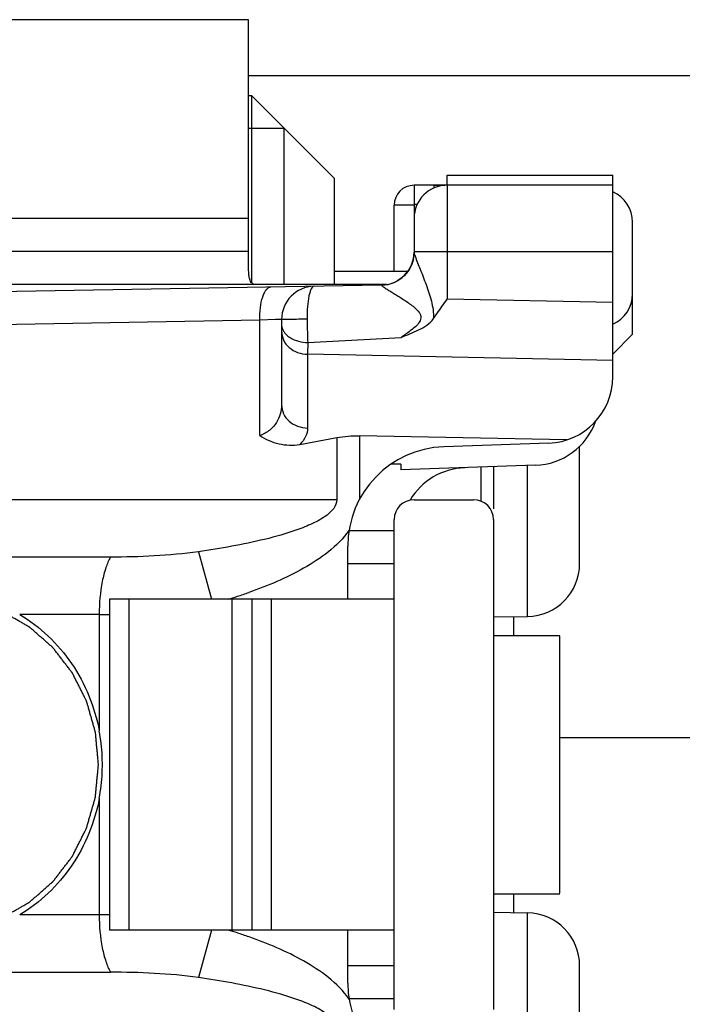
# Model space of a CAD drawing. Units: millimetres. Extents: x 4081 to 4972, y 1197 to 1791.
# Drawn here: x 4151 to 4161, y 1497 to 1512 of the extents above; entities that cross this region are included whole.
import ezdxf

# ---------------------------------------------------------------- set-up
doc = ezdxf.new("R2010")
doc.units = ezdxf.units.MM
doc.layers.add('COMPONENTI_DI_ASSIEME', color=7, linetype='Continuous')

msp = doc.modelspace()

# ---------------------------------------------------------------- linework, layer by layer
at = {"layer": 'COMPONENTI_DI_ASSIEME', "linetype": 'Continuous'}
for p, q in [((4154.171, 1511.586), (4147.471, 1511.586)), ((4154.171, 1507.904), (4154.171, 1511.586)), ((4195.207, 1510.741), (4154.171, 1510.741)), ((4154.221, 1510.436), (4154.171, 1510.436)), ((4154.221, 1507.611), (4154.221, 1510.436)), ((4155.471, 1509.186), (4154.221, 1510.436)), ((4154.171, 1509.946), (4154.711, 1509.946)), ((4154.711, 1507.586), (4154.711, 1509.946)), ((4155.471, 1507.586), (4155.471, 1509.186)), ((4157.171, 1509.236), (4159.671, 1509.236)), ((4157.171, 1509.086), (4157.171, 1509.236)), ((4159.671, 1506.192), (4159.671, 1509.236)), ((4159.671, 1509.086), (4156.671, 1509.086)), ((4156.671, 1509.086), (4156.671, 1508.072)), ((4156.971, 1509.086), (4157.135, 1509.084)), ((4156.971, 1509.086), (4156.971, 1509.043)), ((4157.171, 1509.086), (4157.171, 1507.364)), ((4156.671, 1508.786), (4156.371, 1508.786)), ((4156.371, 1507.786), (4156.371, 1508.786)), ((4156.718, 1508.794), (4156.671, 1508.794)), ((4154.171, 1508.586), (4146.471, 1508.586)), ((4159.971, 1506.836), (4159.971, 1508.528)), ((4154.171, 1508.086), (4146.471, 1508.086)), ((4156.671, 1508.086), (4159.671, 1508.086)), ((4156.576, 1507.786), (4155.471, 1507.786)), ((4156.18, 1507.578), (4146.999, 1507.418)), ((4156.255, 1507.586), (4147.271, 1507.586)), ((4159.671, 1507.314), (4157.171, 1507.364)), ((4154.342, 1507.049), (4147.158, 1506.923)), ((4154.581, 1507.057), (4154.342, 1507.049)), ((4154.342, 1505.307), (4154.342, 1507.049)), ((4154.671, 1507.06), (4154.581, 1507.057)), ((4154.671, 1507.06), (4154.671, 1505.769)), ((4155.066, 1506.712), (4156.476, 1506.789)), ((4159.671, 1506.536), (4159.971, 1506.836)), ((4155.066, 1506.712), (4155.064, 1506.533)), ((4159.671, 1506.441), (4155.064, 1506.533)), ((4155.064, 1506.533), (4155.064, 1505.42)), ((4154.947, 1505.173), (4155.506, 1505.276)), ((4155.506, 1505.276), (4155.506, 1504.336)), ((4158.978, 1505.24), (4155.848, 1505.303)), ((4155.848, 1505.303), (4155.848, 1504.344)), ((4158.706, 1505.192), (4157.119, 1505.137)), ((4159.171, 1503.374), (4159.171, 1505.144)), ((4156.471, 1504.874), (4156.325, 1504.874)), ((4156.471, 1504.874), (4156.471, 1504.786)), ((4158.506, 1504.858), (4156.471, 1504.786)), ((4157.68, 1504.829), (4157.68, 1504.316)), ((4157.871, 1504.835), (4157.871, 1504.2)), ((4158.385, 1502.575), (4158.385, 1504.853)), ((4155.506, 1504.336), (4145.479, 1504.336)), ((4156.671, 1504.336), (4157.571, 1504.336)), ((4156.371, 1496.636), (4156.371, 1504.036)), ((4157.871, 1504.036), (4157.871, 1496.636)), ((4155.69, 1503.874), (4156.371, 1503.874)), ((4155.671, 1502.836), (4155.671, 1503.638)), ((4152.09, 1503.47), (4146.329, 1503.47)), ((4153.417, 1503.552), (4153.611, 1502.836)), ((4155.671, 1503.374), (4156.371, 1503.374)), ((4156.371, 1502.836), (4152.071, 1502.836)), ((4152.071, 1502.836), (4152.071, 1497.836)), ((4152.371, 1497.836), (4152.371, 1502.836)), ((4153.921, 1502.836), (4153.921, 1497.836)), ((4154.221, 1502.836), (4154.221, 1497.836)), ((4154.521, 1497.836), (4154.521, 1502.836)), ((4151.919, 1502.604), (4150.718, 1502.604)), ((4151.919, 1502.604), (4151.919, 1500.845)), ((4157.871, 1502.566), (4158.385, 1502.575)), ((4158.171, 1502.571), (4158.171, 1502.286)), ((4157.871, 1502.286), (4158.871, 1502.286)), ((4158.871, 1498.393), (4158.871, 1502.28)), ((4170.736, 1500.741), (4158.871, 1500.741)), ((4151.919, 1499.828), (4151.919, 1498.068)), ((4157.871, 1498.386), (4158.871, 1498.386)), ((4158.171, 1498.386), (4158.171, 1498.102)), ((4157.871, 1498.107), (4158.385, 1498.098)), ((4151.919, 1498.068), (4150.718, 1498.068)), ((4158.385, 1495.82), (4158.385, 1498.098)), ((4156.371, 1497.836), (4152.071, 1497.836)), ((4153.611, 1497.836), (4153.417, 1497.121)), ((4155.671, 1497.035), (4155.671, 1497.836)), ((4156.371, 1497.298), (4155.671, 1497.298)), ((4159.171, 1495.529), (4159.171, 1497.298)), ((4146.329, 1497.202), (4152.09, 1497.202)), ((4156.371, 1496.798), (4155.69, 1496.798))]:
    msp.add_line(p, q, dxfattribs=at)
for centre, radius, start, end in [((4156.671, 1508.786), 0.3, 90, 180), ((4157.171, 1508.586), 0.5, 90, 180), ((4159.471, 1508.528), 0.5, 0, 66.4218), ((4156.171, 1508.078), 0.5, 271, 0), ((4156.176, 1508.073), 0.496, 348.8077, 359.9553), ((4155.171, 1507.06), 0.5, 90.9995, 180), ((4159.471, 1507.445), 0.5, 293.5782, 0), ((4158.671, 1506.192), 1, 272, 0), ((4158.471, 1505.857), 1, 272, 340.2814), ((4157.171, 1503.638), 1.5, 92, 180), ((4157.471, 1503.821), 1, 92, 149.3654), ((4156.671, 1504.036), 0.3, 90, 180), ((4157.571, 1504.036), 0.3, 0, 90), ((4158.371, 1503.374), 0.8, 271, 0), ((4151.572, 1510.451), 7.954, 286.7698, 287.8132), ((4151.772, 1509.831), 7.302, 287.8058, 289.2521), ((4151.919, 1512.3), 9.696, 270.0016, 270.9011), ((4149.21, 1500.338), 2.756, 2.6419, 10.5846), ((4149.183, 1500.336), 2.783, 357.3476, 2.6524), ((4149.21, 1500.335), 2.756, 349.4154, 357.3581), ((4151.919, 1488.369), 9.699, 89.0992, 89.9986), ((4158.371, 1497.298), 0.8, 0, 89), ((4151.572, 1490.223), 7.953, 72.1837, 73.2303), ((4151.772, 1490.843), 7.3, 70.7443, 72.1911), ((4157.171, 1497.035), 1.5, 180, 268)]:
    msp.add_arc(centre, radius, start, end, dxfattribs=at)
at = {"layer": 'COMPONENTI_DI_ASSIEME', "linetype": 'Continuous', "extrusion": (0, 0, -1)}
msp.add_ellipse((4155.848, 1504.743), major_axis=(-1, 0.029), ratio=0.559302, start_param=1.205447, end_param=1.554513, dxfattribs=at)
at = {"layer": 'COMPONENTI_DI_ASSIEME', "linetype": 'Continuous'}
for points, knots in [([(4156.671, 1508.072), (4156.671, 1508.065), (4156.677, 1508.044), (4156.683, 1508.025), (4156.688, 1508.013)], [0, 0, 0, 0, 0.380205, 1, 1, 1, 1]), ([(4156.662, 1507.977), (4156.641, 1507.868), (4156.519, 1507.66), (4156.292, 1507.577), (4156.182, 1507.575)], [0, 0, 0, 0, 0.499232, 1, 1, 1, 1]), ([(4156.688, 1508.013), (4156.711, 1507.947), (4156.769, 1507.806), (4156.856, 1507.582), (4156.94, 1507.338), (4156.968, 1507.162), (4156.966, 1507.074)], [0, 0, 0, 0, 0.21306, 0.465271, 0.730463, 1, 1, 1, 1]), ([(4154.286, 1507.586), (4154.275, 1507.586), (4154.253, 1507.589), (4154.212, 1507.612), (4154.19, 1507.661), (4154.179, 1507.718), (4154.172, 1507.797), (4154.171, 1507.86), (4154.171, 1507.904)], [0, 0, 0, 0, 0.08963, 0.173118, 0.366761, 0.494742, 0.644727, 1, 1, 1, 1]), ([(4154.342, 1507.049), (4154.341, 1507.112), (4154.347, 1507.231), (4154.374, 1507.371), (4154.408, 1507.46), (4154.44, 1507.517), (4154.48, 1507.548), (4154.505, 1507.549)], [0, 0, 0, 0, 0.345143, 0.64414, 0.765194, 0.863758, 1, 1, 1, 1]), ([(4155.163, 1507.56), (4155.144, 1507.56), (4155.118, 1507.524), (4155.099, 1507.474), (4155.076, 1507.385), (4155.06, 1507.248), (4155.056, 1507.13), (4155.057, 1507.067)], [0, 0, 0, 0, 0.108602, 0.202453, 0.323457, 0.633783, 1, 1, 1, 1]), ([(4156.18, 1507.578), (4156.18, 1507.578), (4156.181, 1507.577), (4156.181, 1507.576), (4156.182, 1507.575)], [0, 0, 0, 0, 0.317, 1, 1, 1, 1]), ([(4156.182, 1507.575), (4156.182, 1507.573), (4156.189, 1507.567), (4156.2, 1507.558), (4156.217, 1507.546), (4156.248, 1507.526), (4156.293, 1507.497), (4156.353, 1507.461), (4156.417, 1507.421), (4156.485, 1507.379), (4156.554, 1507.334), (4156.623, 1507.285), (4156.69, 1507.232), (4156.742, 1507.18), (4156.77, 1507.128), (4156.779, 1507.068), (4156.743, 1506.999), (4156.681, 1506.939), (4156.614, 1506.885), (4156.545, 1506.835), (4156.499, 1506.804), (4156.476, 1506.789)], [0, 0, 0, 0, 0.006708, 0.019311, 0.036867, 0.058354, 0.109562, 0.167948, 0.230821, 0.296663, 0.364579, 0.434008, 0.504587, 0.576037, 0.612141, 0.648352, 0.719967, 0.79149, 0.862171, 0.931784, 1, 1, 1, 1]), ([(4156.966, 1507.074), (4156.983, 1507.098), (4157.05, 1507.195), (4157.119, 1507.291), (4157.171, 1507.364)], [0, 0, 0, 0, 0.2465, 1, 1, 1, 1]), ([(4154.671, 1507.06), (4154.671, 1507.062), (4154.68, 1507.06), (4154.689, 1507.063), (4154.711, 1507.063), (4154.727, 1507.064), (4154.736, 1507.064)], [0, 0, 0, 0, 0.065927, 0.256854, 0.570181, 1, 1, 1, 1]), ([(4154.736, 1507.064), (4154.756, 1507.064), (4154.863, 1507.066), (4154.97, 1507.067), (4155.057, 1507.067)], [0, 0, 0, 0, 0.190817, 1, 1, 1, 1]), ([(4155.057, 1507.067), (4155.057, 1507.034), (4155.059, 1506.916), (4155.062, 1506.797), (4155.066, 1506.712)], [0, 0, 0, 0, 0.274149, 1, 1, 1, 1]), ([(4156.476, 1506.789), (4156.565, 1506.824), (4156.74, 1506.892), (4156.912, 1506.996), (4156.966, 1507.074)], [0, 0, 0, 0, 0.502185, 1, 1, 1, 1]), ([(4154.671, 1506.989), (4154.671, 1506.962), (4154.684, 1506.905), (4154.717, 1506.857), (4154.738, 1506.836)], [0, 0, 0, 0, 0.480333, 1, 1, 1, 1]), ([(4154.671, 1506.882), (4154.671, 1506.837), (4154.693, 1506.743), (4154.782, 1506.628), (4154.912, 1506.552), (4155.013, 1506.534), (4155.064, 1506.533)], [0, 0, 0, 0, 0.234262, 0.477957, 0.734509, 1, 1, 1, 1]), ([(4154.738, 1506.836), (4154.756, 1506.817), (4154.85, 1506.742), (4154.974, 1506.712), (4155.066, 1506.712)], [0, 0, 0, 0, 0.227694, 1, 1, 1, 1]), ([(4154.671, 1505.769), (4154.671, 1505.677), (4154.629, 1505.53), (4154.494, 1505.379), (4154.397, 1505.325), (4154.342, 1505.307)], [0, 0, 0, 0, 0.45977, 0.714504, 1, 1, 1, 1]), ([(4154.671, 1505.769), (4154.671, 1505.724), (4154.693, 1505.63), (4154.782, 1505.515), (4154.912, 1505.439), (4155.013, 1505.421), (4155.064, 1505.42)], [0, 0, 0, 0, 0.234262, 0.477957, 0.734509, 1, 1, 1, 1]), ([(4155.064, 1505.42), (4155.064, 1505.376), (4155.041, 1505.282), (4154.982, 1505.207), (4154.947, 1505.173)], [0, 0, 0, 0, 0.467493, 1, 1, 1, 1]), ([(4154.342, 1505.307), (4154.431, 1505.25), (4154.627, 1505.162), (4154.844, 1505.154), (4154.947, 1505.173)], [0, 0, 0, 0, 0.502503, 1, 1, 1, 1]), ([(4155.506, 1504.336), (4155.506, 1504.29), (4155.465, 1504.197), (4155.395, 1504.135), (4155.358, 1504.106)], [0, 0, 0, 0, 0.498746, 1, 1, 1, 1]), ([(4155.358, 1504.106), (4155.29, 1504.054), (4155.14, 1503.972), (4154.825, 1503.847), (4154.416, 1503.733), (4153.919, 1503.63), (4153.584, 1503.576), (4153.417, 1503.552)], [0, 0, 0, 0, 0.125211, 0.250315, 0.500273, 0.750159, 1, 1, 1, 1]), ([(4155.69, 1503.875), (4155.605, 1503.752), (4155.387, 1503.539), (4154.882, 1503.212), (4154.463, 1503.037), (4154.179, 1502.938)], [0, 0, 0, 0, 0.249708, 0.499877, 1, 1, 1, 1]), ([(4152.09, 1503.47), (4152.061, 1503.421), (4152.01, 1503.3), (4151.938, 1503.012), (4151.919, 1502.772), (4151.919, 1502.604)], [0, 0, 0, 0, 0.195389, 0.435959, 1, 1, 1, 1]), ([(4153.417, 1503.552), (4153.195, 1503.52), (4152.753, 1503.482), (4152.309, 1503.47), (4152.09, 1503.47)], [0, 0, 0, 0, 0.505967, 1, 1, 1, 1]), ([(4151.906, 1500.336), (4151.903, 1500.377), (4151.897, 1500.438), (4151.89, 1500.519), (4151.884, 1500.579), (4151.878, 1500.64), (4151.874, 1500.691), (4151.87, 1500.731), (4151.868, 1500.756), (4151.866, 1500.777), (4151.865, 1500.792), (4151.863, 1500.804), (4151.863, 1500.813), (4151.862, 1500.818), (4151.862, 1500.822), (4151.861, 1500.826), (4151.859, 1500.831), (4151.857, 1500.839), (4151.853, 1500.851), (4151.849, 1500.866), (4151.844, 1500.885), (4151.837, 1500.91), (4151.826, 1500.949), (4151.812, 1500.997), (4151.795, 1501.056), (4151.779, 1501.114), (4151.765, 1501.163), (4151.754, 1501.202), (4151.747, 1501.226), (4151.742, 1501.245), (4151.737, 1501.26), (4151.734, 1501.272), (4151.732, 1501.281), (4151.73, 1501.285), (4151.729, 1501.289), (4151.727, 1501.292), (4151.725, 1501.297), (4151.721, 1501.305), (4151.716, 1501.316), (4151.709, 1501.33), (4151.7, 1501.347), (4151.689, 1501.37), (4151.671, 1501.406), (4151.648, 1501.451), (4151.622, 1501.505), (4151.595, 1501.558), (4151.572, 1501.603), (4151.554, 1501.639), (4151.543, 1501.662), (4151.534, 1501.68), (4151.527, 1501.693), (4151.522, 1501.704), (4151.518, 1501.712), (4151.516, 1501.717), (4151.514, 1501.72), (4151.512, 1501.723), (4151.509, 1501.727), (4151.503, 1501.734), (4151.495, 1501.744), (4151.486, 1501.756), (4151.474, 1501.772), (4151.459, 1501.792), (4151.434, 1501.824), (4151.403, 1501.864), (4151.366, 1501.912), (4151.329, 1501.96), (4151.298, 1502), (4151.274, 1502.032), (4151.258, 1502.052), (4151.246, 1502.068), (4151.237, 1502.08), (4151.229, 1502.09), (4151.224, 1502.097), (4151.221, 1502.101), (4151.218, 1502.104), (4151.216, 1502.107), (4151.212, 1502.11), (4151.205, 1502.115), (4151.196, 1502.124), (4151.185, 1502.133), (4151.17, 1502.146), (4151.152, 1502.162), (4151.122, 1502.188), (4151.086, 1502.22), (4151.041, 1502.259), (4150.997, 1502.298), (4150.96, 1502.33), (4150.931, 1502.356), (4150.912, 1502.372), (4150.897, 1502.385), (4150.886, 1502.395), (4150.877, 1502.403), (4150.871, 1502.408), (4150.867, 1502.411), (4150.864, 1502.414), (4150.861, 1502.416), (4150.857, 1502.418), (4150.849, 1502.422), (4150.839, 1502.428), (4150.826, 1502.436), (4150.809, 1502.445), (4150.788, 1502.457), (4150.755, 1502.476), (4150.713, 1502.5), (4150.662, 1502.529), (4150.612, 1502.558), (4150.569, 1502.582), (4150.536, 1502.601), (4150.515, 1502.613), (4150.498, 1502.623), (4150.485, 1502.63), (4150.475, 1502.636), (4150.467, 1502.64), (4150.463, 1502.643), (4150.46, 1502.645), (4150.457, 1502.646), (4150.452, 1502.647), (4150.444, 1502.65), (4150.433, 1502.653), (4150.419, 1502.658), (4150.401, 1502.664), (4150.378, 1502.671), (4150.341, 1502.683), (4150.296, 1502.698), (4150.241, 1502.716), (4150.186, 1502.734), (4150.14, 1502.748), (4150.104, 1502.76), (4150.081, 1502.768), (4150.063, 1502.774), (4150.049, 1502.778), (4150.038, 1502.782), (4150.03, 1502.785), (4150.025, 1502.786), (4150.022, 1502.787), (4150.018, 1502.787), (4150.013, 1502.788), (4150.005, 1502.789), (4149.993, 1502.79), (4149.978, 1502.792), (4149.959, 1502.794), (4149.934, 1502.796), (4149.896, 1502.8), (4149.847, 1502.806), (4149.789, 1502.812), (4149.731, 1502.818), (4149.654, 1502.826), (4149.596, 1502.832), (4149.557, 1502.836)], [0, 0, 0, 0, 0.03125, 0.046875, 0.0625, 0.078125, 0.09375, 0.101562, 0.109375, 0.113281, 0.117188, 0.121094, 0.123047, 0.124023, 0.125, 0.125977, 0.126953, 0.128906, 0.132812, 0.136719, 0.140625, 0.148438, 0.15625, 0.171875, 0.1875, 0.203125, 0.21875, 0.226562, 0.234375, 0.238281, 0.242188, 0.246094, 0.248047, 0.249023, 0.25, 0.250977, 0.251953, 0.253906, 0.257812, 0.261719, 0.265625, 0.273438, 0.28125, 0.296875, 0.3125, 0.328125, 0.34375, 0.351562, 0.359375, 0.363281, 0.367188, 0.371094, 0.373047, 0.374023, 0.375, 0.375977, 0.376953, 0.378906, 0.382812, 0.386719, 0.390625, 0.398438, 0.40625, 0.421875, 0.4375, 0.453125, 0.46875, 0.476562, 0.484375, 0.488281, 0.492188, 0.496094, 0.498047, 0.499023, 0.5, 0.500977, 0.501953, 0.503906, 0.507812, 0.511719, 0.515625, 0.523438, 0.53125, 0.546875, 0.5625, 0.578125, 0.59375, 0.601562, 0.609375, 0.613281, 0.617188, 0.621094, 0.623047, 0.624023, 0.625, 0.625977, 0.626953, 0.628906, 0.632812, 0.636719, 0.640625, 0.648438, 0.65625, 0.671875, 0.6875, 0.703125, 0.71875, 0.726562, 0.734375, 0.738281, 0.742188, 0.746094, 0.748047, 0.749023, 0.75, 0.750977, 0.751953, 0.753906, 0.757812, 0.761719, 0.765625, 0.773438, 0.78125, 0.796875, 0.8125, 0.828125, 0.84375, 0.851562, 0.859375, 0.863281, 0.867188, 0.871094, 0.873047, 0.874023, 0.875, 0.875977, 0.876953, 0.878906, 0.882812, 0.886719, 0.890625, 0.898438, 0.90625, 0.921875, 0.9375, 0.953125, 0.96875, 1, 1, 1, 1]), ([(4150.718, 1502.604), (4151.026, 1502.421), (4151.571, 1501.901), (4151.851, 1501.206), (4151.919, 1500.845)], [0, 0, 0, 0, 0.493927, 1, 1, 1, 1]), ([(4149.557, 1497.836), (4149.595, 1497.84), (4149.652, 1497.846), (4149.728, 1497.854), (4149.785, 1497.86), (4149.842, 1497.866), (4149.89, 1497.871), (4149.928, 1497.875), (4149.952, 1497.878), (4149.971, 1497.88), (4149.985, 1497.881), (4149.997, 1497.882), (4150.005, 1497.883), (4150.01, 1497.884), (4150.014, 1497.884), (4150.017, 1497.885), (4150.022, 1497.887), (4150.03, 1497.889), (4150.041, 1497.893), (4150.055, 1497.897), (4150.073, 1497.903), (4150.096, 1497.91), (4150.132, 1497.922), (4150.178, 1497.937), (4150.233, 1497.955), (4150.288, 1497.972), (4150.334, 1497.987), (4150.37, 1497.999), (4150.393, 1498.006), (4150.411, 1498.012), (4150.425, 1498.016), (4150.436, 1498.02), (4150.444, 1498.022), (4150.449, 1498.024), (4150.453, 1498.025), (4150.456, 1498.027), (4150.46, 1498.029), (4150.467, 1498.033), (4150.478, 1498.039), (4150.49, 1498.047), (4150.507, 1498.056), (4150.528, 1498.068), (4150.562, 1498.087), (4150.604, 1498.111), (4150.655, 1498.14), (4150.705, 1498.168), (4150.748, 1498.192), (4150.781, 1498.211), (4150.802, 1498.223), (4150.819, 1498.233), (4150.832, 1498.24), (4150.842, 1498.246), (4150.85, 1498.25), (4150.854, 1498.252), (4150.857, 1498.254), (4150.86, 1498.257), (4150.864, 1498.26), (4150.87, 1498.266), (4150.88, 1498.274), (4150.891, 1498.284), (4150.906, 1498.297), (4150.925, 1498.313), (4150.955, 1498.339), (4150.993, 1498.372), (4151.038, 1498.411), (4151.083, 1498.451), (4151.121, 1498.483), (4151.151, 1498.51), (4151.169, 1498.526), (4151.185, 1498.539), (4151.196, 1498.549), (4151.205, 1498.557), (4151.212, 1498.563), (4151.216, 1498.566), (4151.219, 1498.569), (4151.221, 1498.572), (4151.224, 1498.576), (4151.229, 1498.582), (4151.237, 1498.592), (4151.246, 1498.604), (4151.258, 1498.62), (4151.273, 1498.639), (4151.297, 1498.671), (4151.327, 1498.71), (4151.364, 1498.757), (4151.4, 1498.804), (4151.431, 1498.844), (4151.455, 1498.875), (4151.47, 1498.895), (4151.482, 1498.91), (4151.491, 1498.922), (4151.499, 1498.932), (4151.504, 1498.939), (4151.507, 1498.943), (4151.51, 1498.946), (4151.511, 1498.949), (4151.513, 1498.954), (4151.517, 1498.961), (4151.523, 1498.973), (4151.53, 1498.986), (4151.539, 1499.004), (4151.55, 1499.026), (4151.568, 1499.062), (4151.591, 1499.107), (4151.618, 1499.161), (4151.645, 1499.214), (4151.667, 1499.259), (4151.685, 1499.295), (4151.697, 1499.317), (4151.706, 1499.335), (4151.713, 1499.349), (4151.718, 1499.36), (4151.722, 1499.368), (4151.724, 1499.372), (4151.726, 1499.376), (4151.727, 1499.379), (4151.729, 1499.384), (4151.731, 1499.393), (4151.734, 1499.405), (4151.739, 1499.419), (4151.744, 1499.439), (4151.751, 1499.463), (4151.762, 1499.502), (4151.776, 1499.551), (4151.793, 1499.609), (4151.81, 1499.667), (4151.824, 1499.716), (4151.835, 1499.755), (4151.842, 1499.779), (4151.848, 1499.799), (4151.852, 1499.813), (4151.855, 1499.825), (4151.858, 1499.834), (4151.859, 1499.839), (4151.86, 1499.842), (4151.86, 1499.846), (4151.861, 1499.851), (4151.862, 1499.86), (4151.863, 1499.873), (4151.864, 1499.889), (4151.866, 1499.909), (4151.869, 1499.935), (4151.873, 1499.976), (4151.877, 1500.028), (4151.883, 1500.089), (4151.889, 1500.151), (4151.897, 1500.233), (4151.903, 1500.295), (4151.906, 1500.336)], [0, 0, 0, 0, 0.03125, 0.046875, 0.0625, 0.078125, 0.09375, 0.101562, 0.109375, 0.113281, 0.117188, 0.121094, 0.123047, 0.124023, 0.125, 0.125977, 0.126953, 0.128906, 0.132812, 0.136719, 0.140625, 0.148438, 0.15625, 0.171875, 0.1875, 0.203125, 0.21875, 0.226562, 0.234375, 0.238281, 0.242188, 0.246094, 0.248047, 0.249023, 0.25, 0.250977, 0.251953, 0.253906, 0.257812, 0.261719, 0.265625, 0.273438, 0.28125, 0.296875, 0.3125, 0.328125, 0.34375, 0.351562, 0.359375, 0.363281, 0.367188, 0.371094, 0.373047, 0.374023, 0.375, 0.375977, 0.376953, 0.378906, 0.382812, 0.386719, 0.390625, 0.398438, 0.40625, 0.421875, 0.4375, 0.453125, 0.46875, 0.476562, 0.484375, 0.488281, 0.492188, 0.496094, 0.498047, 0.499023, 0.5, 0.500977, 0.501953, 0.503906, 0.507812, 0.511719, 0.515625, 0.523438, 0.53125, 0.546875, 0.5625, 0.578125, 0.59375, 0.601562, 0.609375, 0.613281, 0.617188, 0.621094, 0.623047, 0.624023, 0.625, 0.625977, 0.626953, 0.628906, 0.632812, 0.636719, 0.640625, 0.648438, 0.65625, 0.671875, 0.6875, 0.703125, 0.71875, 0.726562, 0.734375, 0.738281, 0.742188, 0.746094, 0.748047, 0.749023, 0.75, 0.750977, 0.751953, 0.753906, 0.757812, 0.761719, 0.765625, 0.773438, 0.78125, 0.796875, 0.8125, 0.828125, 0.84375, 0.851562, 0.859375, 0.863281, 0.867188, 0.871094, 0.873047, 0.874023, 0.875, 0.875977, 0.876953, 0.878906, 0.882812, 0.886719, 0.890625, 0.898438, 0.90625, 0.921875, 0.9375, 0.953125, 0.96875, 1, 1, 1, 1]), ([(4151.919, 1499.828), (4151.851, 1499.467), (4151.571, 1498.772), (4151.026, 1498.252), (4150.718, 1498.068)], [0, 0, 0, 0, 0.506073, 1, 1, 1, 1]), ([(4151.919, 1498.068), (4151.919, 1497.901), (4151.938, 1497.661), (4152.01, 1497.373), (4152.061, 1497.252), (4152.09, 1497.202)], [0, 0, 0, 0, 0.564041, 0.804611, 1, 1, 1, 1]), ([(4155.69, 1496.797), (4155.605, 1496.921), (4155.387, 1497.134), (4154.882, 1497.461), (4154.463, 1497.636), (4154.18, 1497.735)], [0, 0, 0, 0, 0.249707, 0.499876, 1, 1, 1, 1]), ([(4153.417, 1497.121), (4153.195, 1497.152), (4152.753, 1497.191), (4152.309, 1497.202), (4152.09, 1497.202)], [0, 0, 0, 0, 0.505968, 1, 1, 1, 1]), ([(4155.358, 1496.567), (4155.29, 1496.618), (4155.14, 1496.701), (4154.825, 1496.825), (4154.416, 1496.939), (4153.919, 1497.043), (4153.584, 1497.096), (4153.417, 1497.121)], [0, 0, 0, 0, 0.125211, 0.250315, 0.500273, 0.750159, 1, 1, 1, 1])]:
    msp.add_open_spline(points, degree=3, knots=knots, dxfattribs=at)

doc.saveas('drawing.dxf')
